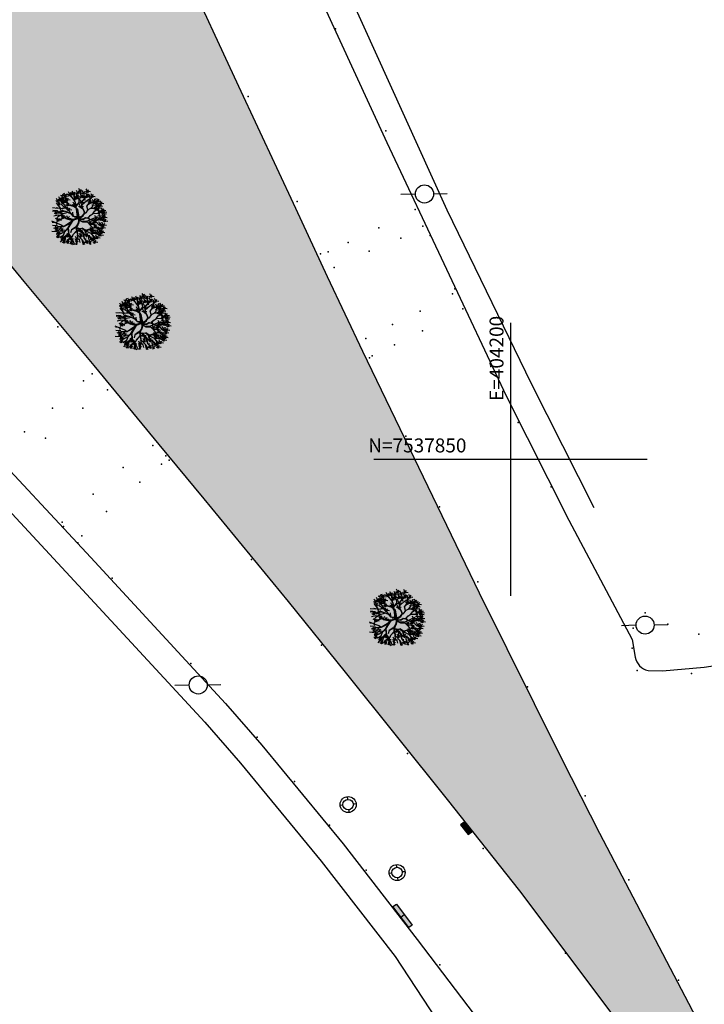
# Model space of a CAD drawing. Extents: x 403840 to 404327, y 7537513 to 7537989.
# Drawn here: x 404165 to 404214, y 7537811 to 7537882 of the extents above; entities that cross this region are included whole.
import ezdxf
from ezdxf.enums import TextEntityAlignment as Align

# ---------------------------------------------------------------- set-up
doc = ezdxf.new("R2010")
doc.units = 0
doc.header["$LTSCALE"] = 2
for name, color, linetype in [('A-MODELAGEM', 7, 'Continuous'), ('ARBOLES', 3, 'Continuous'), ('D-CADASTRO', 3, 'Continuous'), ('MALHA', 1, 'Continuous'), ('SIM-POSTE', 170, 'Continuous'), ('SIMB-PVE', 10, 'Continuous'), ('T - ALIN_PRED', 251, 'Continuous'), ('T - BOCA DE LOBO', 130, 'Continuous'), ('T - FUNDO_GUIA', 3, 'Continuous'), ('T-HM-COTAS-TXT', 2, 'Continuous'), ('TEXTO-MALHA', 2, 'Continuous')]:
    doc.layers.add(name, color=color, linetype=linetype)
doc.styles.add('romans', font='romans.shx', dxfattribs={"height": 1})
picture_1 = doc.add_image_def('image1.jpg', size_in_pixel=(24030, 23609))

# ---------------------------------------------------------------- blocks, each defined once
blk = doc.blocks.new('PV N')
at = {"flags": 128}
for points in [[(-0.12, 1.15), (-0.08, 0.75)], [(1.15, 0.12), (0.75, 0.08)], [(-0.75, -0.08), (-1.15, -0.12)], [(0.08, -0.75), (0.12, -1.15)]]:
    blk.add_lwpolyline(points, dxfattribs=at)
for radius in [1.15, 0.753]:
    blk.add_circle((0, 0), radius)
blk = doc.blocks.new('POSTE')
for p, q in [((-0.0325, 0), (-0.0845, 0)), ((0.0325, 0), (0.0814, 0))]:
    blk.add_line(p, q)
blk.add_circle((0, 0), 0.0325)
blk = doc.blocks.new('arvore')
at = {"layer": 'ARBOLES', "color": 83}
for p, q in [((506838.87, 7505706.92), (506838.53, 7505707.59)), ((506839.26, 7505707.28), (506838.92, 7505707.95)), ((506838.95, 7505707.32), (506839.35, 7505707.8)), ((506839.79, 7505706.95), (506839.45, 7505707.62)), ((506840.5, 7505707.21), (506840.16, 7505707.88)), ((506840.2, 7505707.25), (506840.59, 7505707.73)), ((506835.51, 7505705.62), (506835.17, 7505706.29)), ((506835.2, 7505705.66), (506835.6, 7505706.14)), ((506835.44, 7505706.18), (506836.29, 7505706.12)), ((506835.91, 7505705.89), (506835.57, 7505706.57)), ((506835.6, 7505705.93), (506836, 7505706.41)), ((506835.84, 7505706.85), (506836.7, 7505706.79)), ((506835.97, 7505706.3), (506836.82, 7505706.23)), ((506836.01, 7505706.6), (506836.41, 7505707.08)), ((506836.44, 7505706.01), (506836.1, 7505706.68)), ((506836.13, 7505706.05), (506836.53, 7505706.53)), ((506836.34, 7505706.76), (506837.19, 7505706.69)), ((506836.81, 7505706.47), (506836.47, 7505707.14)), ((506836.5, 7505706.51), (506836.9, 7505706.99)), ((506836.61, 7505706.11), (506837.46, 7505706.05)), ((506837.08, 7505705.82), (506836.74, 7505706.5)), ((506836.77, 7505705.86), (506837.17, 7505706.34)), ((506837.05, 7505707.02), (506837.9, 7505706.95)), ((506837.52, 7505706.73), (506837.18, 7505707.4)), ((506837.22, 7505706.77), (506837.62, 7505707.25)), ((506837.69, 7505707.1), (506838.54, 7505707.03)), ((506838.16, 7505706.81), (506837.82, 7505707.49)), ((506837.85, 7505706.85), (506838.25, 7505707.33)), ((506838.07, 7505706.33), (506838.92, 7505706.26)), ((506838.14, 7505706.69), (506838.23, 7505707.32)), ((506838.54, 7505706.04), (506838.2, 7505706.71)), ((506838.24, 7505706.08), (506838.64, 7505706.56)), ((506838.37, 7505706.61), (506839.22, 7505706.54)), ((506838.4, 7505707.21), (506839.25, 7505707.14)), ((506838.84, 7505706.32), (506838.5, 7505707)), ((506838.54, 7505706.36), (506838.93, 7505706.84)), ((506838.56, 7505706.96), (506838.96, 7505707.44)), ((506838.79, 7505707.57), (506839.64, 7505707.5)), ((506839.09, 7505706.61), (506839.94, 7505706.54)), ((506839.49, 7505705.4), (506839.15, 7505706.07)), ((506839.56, 7505706.32), (506839.22, 7505707)), ((506839.25, 7505706.36), (506839.65, 7505706.84)), ((506839.32, 7505707.24), (506840.17, 7505707.17)), ((506839.49, 7505706.99), (506839.89, 7505707.47)), ((506840, 7505705.96), (506839.66, 7505706.64)), ((506839.98, 7505706.7), (506840.83, 7505706.63)), ((506840.03, 7505707.5), (506840.88, 7505707.43)), ((506840.45, 7505706.41), (506840.11, 7505707.09)), ((506840.15, 7505706.45), (506840.54, 7505706.93)), ((506840.86, 7505705.49), (506840.52, 7505706.17)), ((506840.82, 7505706.7), (506841.67, 7505706.63)), ((506841.29, 7505706.41), (506840.95, 7505707.08)), ((506840.99, 7505706.45), (506841.38, 7505706.93)), ((506841.03, 7505706.41), (506841.15, 7505706.7)), ((506841.51, 7505705.45), (506841.17, 7505706.13)), ((506841.21, 7505705.49), (506841.61, 7505705.98)), ((506841.77, 7505705.67), (506842.02, 7505705.99)), ((506842.24, 7505705.62), (506841.9, 7505706.3)), ((506841.93, 7505705.66), (506842.33, 7505706.14)), ((506834.51, 7505704.74), (506835.36, 7505704.67)), ((506835.04, 7505705.91), (506835.89, 7505705.84)), ((506835.24, 7505705.37), (506836.09, 7505705.3)), ((506835.71, 7505705.08), (506835.37, 7505705.75)), ((506835.41, 7505705.12), (506835.81, 7505705.6)), ((506836.12, 7505703.87), (506835.78, 7505704.54)), ((506835.81, 7505703.91), (506836.21, 7505704.39)), ((506835.95, 7505705.65), (506836.8, 7505705.58)), ((506836.12, 7505705.4), (506836.52, 7505705.88)), ((506836.71, 7505705.26), (506837.56, 7505705.19)), ((506837.18, 7505704.97), (506836.84, 7505705.65)), ((506836.88, 7505705.01), (506837.27, 7505705.49)), ((506836.88, 7505704.44), (506837.73, 7505704.37)), ((506837.35, 7505704.15), (506837.01, 7505704.82)), ((506837.05, 7505704.19), (506837.44, 7505704.67)), ((506837.82, 7505705.29), (506838.67, 7505705.23)), ((506838.29, 7505705), (506837.95, 7505705.68)), ((506837.99, 7505705.04), (506838.39, 7505705.53)), ((506838.84, 7505704.99), (506839.69, 7505704.92)), ((506839.31, 7505704.7), (506838.97, 7505705.37)), ((506839.02, 7505705.69), (506839.87, 7505705.62)), ((506839.19, 7505705.44), (506839.59, 7505705.92)), ((506840.39, 7505705.78), (506841.24, 7505705.71)), ((506841.04, 7505705.74), (506841.89, 7505705.68)), ((506841.06, 7505705.23), (506841.91, 7505705.16)), ((506841.25, 7505705.49), (506842.1, 7505705.42)), ((506841.37, 7505705.45), (506841.77, 7505705.67)), ((506841.5, 7505704.75), (506842.35, 7505704.68)), ((506841.66, 7505704.5), (506842.06, 7505704.98)), ((506842.01, 7505705.14), (506841.67, 7505705.82)), ((506841.7, 7505705.18), (506842.1, 7505705.66)), ((506841.77, 7505705.91), (506842.62, 7505705.85)), ((506841.79, 7505704.72), (506842.64, 7505704.65)), ((506841.96, 7505704.47), (506842.36, 7505704.95)), ((506842.64, 7505705.15), (506842.04, 7505705.08)), ((506842.48, 7505704.76), (506842.14, 7505705.43)), ((506842.17, 7505704.8), (506842.57, 7505705.28)), ((506842.53, 7505703.83), (506842.19, 7505704.5)), ((506842.22, 7505705.48), (506843.07, 7505705.41)), ((506842.69, 7505705.19), (506842.35, 7505705.86)), ((506842.39, 7505705.23), (506842.79, 7505705.71)), ((506842.6, 7505704.32), (506843.45, 7505704.26)), ((506843.07, 7505704.03), (506842.73, 7505704.71)), ((506842.77, 7505704.08), (506843.16, 7505704.56)), ((506835.25, 7505703.6), (506834.91, 7505704.28)), ((506835.64, 7505702.43), (506835.3, 7505703.1)), ((506835.33, 7505702.47), (506835.73, 7505702.95)), ((506836.28, 7505703.71), (506835.36, 7505703.14)), ((506835.65, 7505704.16), (506836.5, 7505704.09)), ((506835.94, 7505703.25), (506836.79, 7505703.18)), ((506836.41, 7505702.96), (506836.07, 7505703.64)), ((506836.11, 7505703), (506836.51, 7505703.48)), ((506836.76, 7505703), (506837.61, 7505702.94)), ((506837.23, 7505702.71), (506836.89, 7505703.39)), ((506836.92, 7505702.75), (506837.32, 7505703.24)), ((506841.66, 7505702.05), (506841.32, 7505702.72)), ((506841.93, 7505702.74), (506841.59, 7505703.42)), ((506842.08, 7505703.43), (506842.93, 7505703.36)), ((506842.49, 7505703.57), (506842.15, 7505704.25)), ((506842.56, 7505703.14), (506842.21, 7505703.81)), ((506842.3, 7505702.83), (506843.15, 7505702.76)), ((506842.77, 7505702.54), (506842.43, 7505703.21)), ((506842.47, 7505702.58), (506842.87, 7505703.06)), ((506842.68, 7505703.78), (506843.53, 7505703.71)), ((506842.73, 7505704.04), (506843.58, 7505703.97)), ((506842.79, 7505703.14), (506843.64, 7505703.07)), ((506842.85, 7505703.53), (506843.25, 7505704.01)), ((506842.89, 7505703.79), (506843.29, 7505704.27)), ((506842.92, 7505703.09), (506843.31, 7505703.58)), ((506843.26, 7505702.85), (506842.92, 7505703.53)), ((506842.95, 7505702.89), (506843.35, 7505703.37)), ((506843.4, 7505702.28), (506843.06, 7505702.95)), ((506843.09, 7505702.32), (506843.49, 7505702.8)), ((506835.35, 7505702.06), (506834.37, 7505702.45)), ((506834.44, 7505702.33), (506835.29, 7505702.26)), ((506834.48, 7505701.82), (506835.33, 7505701.75)), ((506834.87, 7505701.23), (506835.72, 7505701.17)), ((506835.34, 7505700.94), (506835, 7505701.62)), ((506835.03, 7505700.98), (506835.43, 7505701.46)), ((506835.32, 7505702.06), (506835.12, 7505701.92)), ((506835.73, 7505701), (506836.59, 7505700.94)), ((506836.21, 7505700.71), (506835.87, 7505701.39)), ((506835.9, 7505700.76), (506836.3, 7505701.24)), ((506839.16, 7505700.68), (506838.82, 7505701.36)), ((506838.85, 7505700.72), (506839.25, 7505701.2)), ((506840.46, 7505702.23), (506841.31, 7505702.16)), ((506840.93, 7505701.94), (506840.59, 7505702.61)), ((506840.63, 7505701.98), (506841.03, 7505702.46)), ((506840.71, 7505701), (506841.56, 7505700.94)), ((506841.18, 7505700.71), (506840.84, 7505701.39)), ((506840.88, 7505700.75), (506841.27, 7505701.24)), ((506841.36, 7505700.43), (506841.02, 7505701.1)), ((506841.19, 7505702.34), (506842.04, 7505702.27)), ((506841.36, 7505702.09), (506841.76, 7505702.57)), ((506841.38, 7505701.53), (506842.23, 7505701.46)), ((506841.85, 7505701.24), (506841.51, 7505701.91)), ((506841.54, 7505701.28), (506841.94, 7505701.76)), ((506841.59, 7505701.6), (506842.3, 7505701.03)), ((506842.12, 7505702), (506842.97, 7505701.93)), ((506842.59, 7505701.71), (506842.25, 7505702.38)), ((506842.28, 7505701.75), (506842.68, 7505702.23)), ((506842.3, 7505701.03), (506842.73, 7505700.78)), ((506842.7, 7505700.58), (506842.36, 7505701.25)), ((506842.4, 7505700.62), (506842.79, 7505701.1)), ((506842.53, 7505701.42), (506843.38, 7505701.35)), ((506842.89, 7505700.35), (506842.55, 7505701.03)), ((506842.68, 7505701.85), (506843.53, 7505701.79)), ((506842.7, 7505701.17), (506843.09, 7505701.65)), ((506843.15, 7505701.56), (506842.81, 7505702.24)), ((506842.84, 7505701.6), (506843.24, 7505702.08)), ((506842.93, 7505702.57), (506843.78, 7505702.5)), ((506834.38, 7505700.8), (506835.23, 7505700.73)), ((506835.1, 7505699.91), (506835.95, 7505699.84)), ((506835.22, 7505700.53), (506836.07, 7505700.46)), ((506835.57, 7505699.62), (506835.23, 7505700.29)), ((506835.26, 7505699.66), (506835.66, 7505700.14)), ((506835.69, 7505700.24), (506835.35, 7505700.91)), ((506835.39, 7505700.28), (506835.78, 7505700.76)), ((506835.83, 7505698.98), (506836.23, 7505699.47)), ((506835.88, 7505699.52), (506836.73, 7505699.45)), ((506836.35, 7505699.23), (506836.01, 7505699.9)), ((506836.59, 7505698.75), (506836.25, 7505699.42)), ((506836.8, 7505700.04), (506837.66, 7505699.98)), ((506837.27, 7505698.67), (506836.93, 7505699.34)), ((506837.28, 7505699.75), (506836.94, 7505700.43)), ((506836.97, 7505699.79), (506837.37, 7505700.28)), ((506837.17, 7505699.4), (506837.08, 7505699.16)), ((506837.18, 7505699.59), (506838.03, 7505699.52)), ((506837.65, 7505699.3), (506837.31, 7505699.98)), ((506837.35, 7505699.34), (506837.75, 7505699.82)), ((506837.83, 7505699.35), (506838.21, 7505698.56)), ((506838.22, 7505699.54), (506839.07, 7505699.48)), ((506838.69, 7505699.25), (506838.35, 7505699.93)), ((506838.39, 7505699.29), (506838.78, 7505699.78)), ((506838.69, 7505700.97), (506839.54, 7505700.9)), ((506838.91, 7505700.02), (506839.76, 7505699.95)), ((506839.38, 7505699.73), (506839.04, 7505700.4)), ((506839.08, 7505699.77), (506839.48, 7505700.25)), ((506839.22, 7505700.9), (506839.26, 7505700.06)), ((506839.91, 7505700.17), (506840.76, 7505700.1)), ((506840.38, 7505699.88), (506840.04, 7505700.55)), ((506840.08, 7505699.92), (506840.48, 7505700.4)), ((506840.79, 7505699.46), (506841.64, 7505699.39)), ((506840.89, 7505700.72), (506841.74, 7505700.65)), ((506841.26, 7505699.17), (506840.92, 7505699.84)), ((506840.95, 7505699.21), (506841.35, 7505699.69)), ((506841.05, 7505700.47), (506841.45, 7505700.95)), ((506841.13, 7505699.64), (506841.98, 7505699.58)), ((506841.3, 7505699.4), (506841.7, 7505699.88)), ((506841.7, 7505698.72), (506841.36, 7505699.4)), ((506841.46, 7505700.52), (506842.31, 7505700.45)), ((506841.93, 7505700.23), (506841.59, 7505700.9)), ((506841.63, 7505700.27), (506842.03, 7505700.75)), ((506841.63, 7505699.74), (506842.48, 7505699.68)), ((506842.1, 7505699.45), (506841.76, 7505700.13)), ((506841.8, 7505699.49), (506842.2, 7505699.97)), ((506842.17, 7505700.21), (506843.02, 7505700.14)), ((506842.23, 7505700.87), (506843.08, 7505700.8)), ((506842.64, 7505699.92), (506842.3, 7505700.59)), ((506842.33, 7505699.96), (506842.73, 7505700.44)), ((506842.42, 7505700.64), (506843.27, 7505700.58)), ((506842.59, 7505700.4), (506842.99, 7505700.88)), ((506836.11, 7505699.04), (506836.97, 7505698.97)), ((506836.28, 7505698.79), (506836.68, 7505699.27)), ((506836.96, 7505698.71), (506837.36, 7505699.19)), ((506838.02, 7505698.44), (506837.68, 7505699.11)), ((506838.68, 7505698.58), (506838.34, 7505699.25)), ((506838.37, 7505698.62), (506838.77, 7505699.1)), ((506839.52, 7505699.31), (506839.8, 7505698.55)), ((506839.6, 7505698.6), (506840, 7505699.08)), ((506839.9, 7505699.03), (506840.75, 7505698.96)), ((506840.07, 7505698.78), (506840.46, 7505699.26)), ((506840.16, 7505699.18), (506840.34, 7505698.71)), ((506840.95, 7505698.59), (506840.61, 7505699.26)), ((506840.65, 7505698.63), (506841.05, 7505699.11)), ((506841.23, 7505699.01), (506842.08, 7505698.95)), ((506841.4, 7505698.76), (506841.79, 7505699.24))]:
    blk.add_line(p, q, dxfattribs=at)
at = {"layer": 'ARBOLES', "color": 27}
for p, q in [((506836.49, 7505705.22), (506835.81, 7505706.22)), ((506835.97, 7505706.4), (506836.19, 7505706.11)), ((506836.01, 7505706.43), (506836.14, 7505706.24)), ((506836.21, 7505706.2), (506836.08, 7505706.48)), ((506836.42, 7505705.36), (506836.08, 7505706.03)), ((506836.19, 7505706.11), (506836.87, 7505705.63)), ((506836.96, 7505705.56), (506836.21, 7505706.2)), ((506836.65, 7505706.44), (506836.41, 7505706.71)), ((506836.49, 7505706.74), (506836.69, 7505706.42)), ((506836.56, 7505706.75), (506836.73, 7505706.44)), ((506836.96, 7505705.64), (506836.65, 7505706.44)), ((506836.73, 7505706.44), (506836.98, 7505705.68)), ((506837.51, 7505706.68), (506836.91, 7505707.01)), ((506838.21, 7505705.98), (506837.51, 7505706.68)), ((506837.61, 7505706.69), (506837.74, 7505707.25)), ((506838.18, 7505705.93), (506837.61, 7505706.69)), ((506838.26, 7505705.96), (506838.14, 7505706.69)), ((506838.53, 7505705.09), (506838.21, 7505705.98)), ((506838.52, 7505706.82), (506838.63, 7505707.3)), ((506838.87, 7505706.1), (506838.52, 7505706.82)), ((506838.94, 7505706.11), (506838.56, 7505706.81)), ((506838.94, 7505706.03), (506839.28, 7505706.65)), ((506838.99, 7505705.56), (506838.94, 7505706.03)), ((506839.28, 7505706.65), (506839.21, 7505707.25)), ((506839.57, 7505705.9), (506839.94, 7505706.35)), ((506839.65, 7505705.93), (506840.05, 7505706.37)), ((506839.94, 7505706.35), (506839.73, 7505707.24)), ((506839.96, 7505706.33), (506840.5, 7505707.07)), ((506840.05, 7505706.37), (506840.54, 7505707.03)), ((506840.61, 7505706.99), (506840.09, 7505706.38)), ((506840.18, 7505705.88), (506841.03, 7505706.41)), ((506840.55, 7505705.53), (506840.95, 7505706.01)), ((506840.83, 7505705.92), (506840.77, 7505706.88)), ((506841.18, 7505705.67), (506841.78, 7505706.22)), ((506841.35, 7505705.46), (506841.67, 7505706.3)), ((506835.94, 7505704.56), (506835.13, 7505704.71)), ((506835.92, 7505704.59), (506835.19, 7505705.54)), ((506836.56, 7505704.72), (506835.89, 7505704.56)), ((506836.1, 7505705.14), (506835.93, 7505705.35)), ((506836.71, 7505704.65), (506835.94, 7505704.56)), ((506836.65, 7505704.68), (506836.1, 7505705.14)), ((506836.86, 7505704.77), (506836.49, 7505705.22)), ((506837.42, 7505704.03), (506836.71, 7505704.65)), ((506836.95, 7505704.46), (506836.86, 7505704.77)), ((506837.19, 7505704.26), (506836.92, 7505704.57)), ((506837.25, 7505705.2), (506836.96, 7505705.64)), ((506837.2, 7505705.17), (506836.96, 7505705.56)), ((506838.01, 7505704.94), (506837.2, 7505705.17)), ((506837.96, 7505705.02), (506837.25, 7505705.2)), ((506838.36, 7505704.88), (506837.96, 7505705.02)), ((506838.36, 7505704.72), (506838.01, 7505704.94)), ((506838.48, 7505705.15), (506838.18, 7505705.93)), ((506838.49, 7505704.58), (506838.36, 7505704.72)), ((506838.38, 7505704.86), (506838.48, 7505705.15)), ((506838.48, 7505704.7), (506838.53, 7505705.09)), ((506838.72, 7505704.42), (506838.48, 7505704.7)), ((506838.93, 7505705.62), (506838.53, 7505705.15)), ((506838.68, 7505703.13), (506838.53, 7505704.54)), ((506838.53, 7505704.54), (506838.69, 7505704.31)), ((506838.56, 7505705.09), (506838.99, 7505705.56)), ((506838.69, 7505704.31), (506838.88, 7505703.35)), ((506838.97, 7505703.22), (506838.72, 7505704.42)), ((506839.43, 7505704.71), (506839, 7505704.96)), ((506839, 7505704.96), (506839.57, 7505704.52)), ((506839.4, 7505705.24), (506839.57, 7505705.9)), ((506839.45, 7505704.7), (506839.4, 7505705.21)), ((506839.46, 7505705.24), (506840.18, 7505705.88)), ((506839.5, 7505704.75), (506839.46, 7505705.24)), ((506839.86, 7505704.07), (506839.5, 7505704.75)), ((506839.78, 7505704.1), (506839.51, 7505704.63)), ((506840.17, 7505703.97), (506840.42, 7505704.4)), ((506840.2, 7505703.97), (506840.52, 7505704.42)), ((506840.23, 7505704.99), (506840.63, 7505705.49)), ((506840.42, 7505704.4), (506840.23, 7505704.99)), ((506840.46, 7505704.42), (506840.93, 7505704.63)), ((506840.55, 7505705.35), (506840.69, 7505705.46)), ((506840.63, 7505705.49), (506840.83, 7505705.92)), ((506840.63, 7505705.49), (506841.18, 7505705.67)), ((506840.69, 7505705.46), (506841.17, 7505705.63)), ((506840.93, 7505704.63), (506841.25, 7505704.99)), ((506840.94, 7505704.67), (506841.41, 7505704.68)), ((506841.25, 7505704.99), (506841.37, 7505705.45)), ((506842.63, 7505703.99), (506841.26, 7505704.67)), ((506841.41, 7505704.68), (506841.86, 7505705.04)), ((506841.42, 7505704.67), (506842.73, 7505703.95)), ((506841.6, 7505704.18), (506842.18, 7505704.6)), ((506841.86, 7505705.04), (506842.75, 7505705.07)), ((506841.88, 7505705.06), (506842.62, 7505705.23)), ((506842.01, 7505705.05), (506842.86, 7505704.98)), ((506842.1, 7505703.8), (506842.75, 7505704.35)), ((506842.75, 7505704.35), (506842.98, 7505704.38)), ((506835.28, 7505704.19), (506834.52, 7505704.09)), ((506835.28, 7505704.19), (506834.53, 7505704.25)), ((506835.43, 7505703.48), (506834.72, 7505703.3)), ((506834.78, 7505703.89), (506835.63, 7505703.83)), ((506834.95, 7505703.64), (506835.35, 7505704.12)), ((506835.64, 7505703.9), (506835, 7505703.73)), ((506835.69, 7505702.66), (506835.02, 7505702.91)), ((506835.58, 7505702.6), (506835.04, 7505702.91)), ((506835.17, 7505702.72), (506836.02, 7505702.65)), ((506835.66, 7505703.88), (506835.28, 7505704.19)), ((506836.1, 7505703.37), (506835.43, 7505703.48)), ((506836.17, 7505703.65), (506835.63, 7505703.88)), ((506836.28, 7505703.73), (506835.66, 7505703.88)), ((506836.23, 7505702.99), (506835.69, 7505702.66)), ((506836.54, 7505703.02), (506836.01, 7505702.83)), ((506836.38, 7505703.24), (506836.1, 7505703.37)), ((506836.46, 7505703.1), (506836.23, 7505702.99)), ((506837.09, 7505703.92), (506836.28, 7505703.73)), ((506837.05, 7505703.96), (506836.29, 7505704.22)), ((506836.76, 7505702.91), (506836.38, 7505703.24)), ((506836.76, 7505702.85), (506836.46, 7505703.1)), ((506837.83, 7505702.76), (506836.76, 7505702.91)), ((506837.72, 7505702.58), (506836.76, 7505702.85)), ((506837.77, 7505702.68), (506836.96, 7505702.86)), ((506837.52, 7505703.81), (506837.08, 7505703.94)), ((506837.67, 7505703.65), (506837.09, 7505703.92)), ((506837.63, 7505703.7), (506837.42, 7505704.03)), ((506837.87, 7505702.72), (506837.52, 7505702.31)), ((506837.93, 7505703.53), (506837.59, 7505703.76)), ((506837.9, 7505702.69), (506837.59, 7505702.27)), ((506838.04, 7505703.27), (506837.63, 7505703.7)), ((506837.96, 7505703.4), (506837.88, 7505703.99)), ((506838.82, 7505702.91), (506837.9, 7505702.69)), ((506838.82, 7505702.91), (506837.91, 7505702.6)), ((506838.5, 7505702.9), (506837.91, 7505702.76)), ((506838.1, 7505703.26), (506837.96, 7505703.4)), ((506838.3, 7505703.14), (506838.04, 7505703.27)), ((506838.67, 7505703.2), (506838.1, 7505703.26)), ((506838.62, 7505703.02), (506838.18, 7505703.13)), ((506838.67, 7505703.09), (506838.3, 7505703.14)), ((506838.67, 7505703.06), (506838.5, 7505702.9)), ((506838.75, 7505703.2), (506838.62, 7505704.27)), ((506838.62, 7505704.27), (506838.8, 7505703.4)), ((506838.64, 7505702.93), (506838.75, 7505702.98)), ((506838.92, 7505703.25), (506838.67, 7505703.06)), ((506838.88, 7505703.35), (506838.75, 7505703.2)), ((506838.75, 7505702.98), (506838.92, 7505703.25)), ((506838.8, 7505702.92), (506838.85, 7505702.54)), ((506838.8, 7505702.92), (506838.92, 7505702.58)), ((506838.82, 7505702.91), (506839.65, 7505703.4)), ((506838.82, 7505702.91), (506838.97, 7505703.22)), ((506838.82, 7505702.91), (506839.63, 7505702.84)), ((506838.99, 7505702.7), (506838.86, 7505702.05)), ((506838.88, 7505702.81), (506839.56, 7505702.8)), ((506839.56, 7505702.8), (506838.92, 7505702.72)), ((506838.99, 7505702.92), (506839.64, 7505703.36)), ((506839.01, 7505702.7), (506839.58, 7505702.36)), ((506839.03, 7505703.15), (506839.59, 7505703.44)), ((506839.57, 7505702.76), (506840, 7505703.04)), ((506839.59, 7505703.44), (506839.86, 7505703.82)), ((506839.63, 7505702.84), (506840, 7505703.09)), ((506839.65, 7505703.4), (506839.92, 7505703.81)), ((506839.86, 7505703.82), (506839.78, 7505704.1)), ((506839.92, 7505703.81), (506839.86, 7505704.07)), ((506839.96, 7505703.88), (506840.17, 7505703.97)), ((506839.96, 7505703.8), (506840.2, 7505703.97)), ((506840, 7505703.09), (506840.15, 7505703.05)), ((506840, 7505703.04), (506840.41, 7505703)), ((506840.15, 7505703.05), (506840.42, 7505703.02)), ((506840.25, 7505702.45), (506841.55, 7505703.06)), ((506840.88, 7505703.48), (506840.41, 7505703.06)), ((506840.42, 7505703.02), (506840.66, 7505702.82)), ((506840.45, 7505702.99), (506840.82, 7505703.43)), ((506840.53, 7505703.07), (506840.66, 7505702.87)), ((506840.66, 7505702.87), (506841.19, 7505702.63)), ((506840.66, 7505702.82), (506841.23, 7505702.56)), ((506840.82, 7505703.43), (506841.29, 7505703.75)), ((506841.19, 7505702.63), (506841.66, 7505702.79)), ((506841.25, 7505703.73), (506841.6, 7505704.18)), ((506841.28, 7505702.62), (506841.7, 7505702.75)), ((506841.29, 7505703.75), (506842.1, 7505703.8)), ((506841.46, 7505703.03), (506842.31, 7505702.97)), ((506841.55, 7505703.06), (506842.34, 7505703.1)), ((506841.62, 7505702.78), (506842.02, 7505703.27)), ((506841.66, 7505702.79), (506841.95, 7505702.62)), ((506841.94, 7505702.66), (506843.26, 7505703.42)), ((506841.95, 7505702.62), (506842.49, 7505702.76)), ((506842.25, 7505702.72), (506843.23, 7505703.34)), ((506842.49, 7505702.76), (506843.24, 7505702.47)), ((506842.73, 7505703.95), (506843.19, 7505703.83)), ((506835.37, 7505701.52), (506834.67, 7505701.27)), ((506835.68, 7505702.62), (506835.15, 7505702.38)), ((506836, 7505701.81), (506835.35, 7505702.06)), ((506835.95, 7505701.41), (506835.35, 7505701.5)), ((506836.02, 7505701.5), (506835.37, 7505701.52)), ((506836.03, 7505701.49), (506835.51, 7505700.93)), ((506836.27, 7505701.55), (506835.97, 7505701.81)), ((506836.39, 7505701.59), (506836, 7505701.81)), ((506836.36, 7505701.54), (506836.03, 7505701.49)), ((506837.5, 7505702.28), (506836.36, 7505701.54)), ((506837.45, 7505702.08), (506836.45, 7505701.57)), ((506837.07, 7505701.34), (506836.5, 7505700.68)), ((506837.09, 7505701.2), (506836.5, 7505700.71)), ((506837.49, 7505702.2), (506837.08, 7505701.96)), ((506837.53, 7505702.18), (506837.08, 7505701.38)), ((506837.08, 7505701.38), (506837.16, 7505700.54)), ((506837.91, 7505702.6), (506837.14, 7505701.35)), ((506837.14, 7505701.35), (506837.24, 7505700.27)), ((506837.52, 7505702.31), (506837.53, 7505702.18)), ((506837.69, 7505701.02), (506837.53, 7505700.5)), ((506838.34, 7505701.49), (506837.69, 7505701.02)), ((506838.38, 7505701.42), (506837.72, 7505701.02)), ((506838.76, 7505702.02), (506838.39, 7505701.51)), ((506838.39, 7505701.51), (506838.48, 7505701.06)), ((506838.82, 7505702.04), (506838.45, 7505701.49)), ((506838.48, 7505701.06), (506838.68, 7505700.19)), ((506838.58, 7505701.59), (506838.5, 7505701.38)), ((506838.5, 7505701.38), (506838.68, 7505700.3)), ((506838.54, 7505701.33), (506838.84, 7505701.25)), ((506838.58, 7505701.4), (506838.81, 7505701.94)), ((506838.58, 7505701.4), (506838.81, 7505701.27)), ((506838.85, 7505702.54), (506838.76, 7505702.02)), ((506838.81, 7505701.27), (506839.43, 7505701.32)), ((506838.92, 7505702.58), (506838.82, 7505702.04)), ((506838.84, 7505701.25), (506839.28, 7505700.9)), ((506838.9, 7505701.21), (506839.43, 7505701.32)), ((506839, 7505702.61), (506839.58, 7505702.34)), ((506839, 7505701.19), (506839.3, 7505700.87)), ((506839.43, 7505701.32), (506840.04, 7505700.88)), ((506840.07, 7505700.94), (506839.49, 7505701.32)), ((506840.21, 7505702.46), (506839.5, 7505702.42)), ((506839.58, 7505702.36), (506840.26, 7505702.4)), ((506839.58, 7505702.34), (506840.33, 7505702.34)), ((506840.09, 7505700.94), (506840.92, 7505701.22)), ((506840.15, 7505700.85), (506840.96, 7505701.21)), ((506840.26, 7505702.4), (506840.81, 7505701.95)), ((506840.55, 7505702.15), (506841.24, 7505701.24)), ((506840.81, 7505701.95), (506841.35, 7505701.96)), ((506840.92, 7505701.22), (506841.35, 7505701.05)), ((506840.93, 7505701.26), (506842, 7505701.46)), ((506841.23, 7505702.56), (506841.69, 7505702.5)), ((506841.68, 7505702.54), (506841.28, 7505702.62)), ((506841.35, 7505701.99), (506841.87, 7505701.87)), ((506841.35, 7505701.96), (506841.59, 7505701.6)), ((506841.35, 7505701.05), (506841.91, 7505700.94)), ((506841.69, 7505702.5), (506842.18, 7505701.91)), ((506842, 7505701.46), (506842.93, 7505701.21)), ((506842.01, 7505701.28), (506842.49, 7505700.81)), ((506842.18, 7505701.91), (506842.98, 7505701.47)), ((506843.05, 7505701.67), (506842.25, 7505701.89)), ((506843, 7505701.13), (506842.66, 7505701.8)), ((506843.02, 7505701.59), (506842.68, 7505701.72)), ((506842.68, 7505701.72), (506843.01, 7505701.49)), ((506835.48, 7505700.93), (506834.9, 7505700.78)), ((506835.51, 7505700.93), (506835.18, 7505700.27)), ((506836.48, 7505700.69), (506835.33, 7505700.09)), ((506836.27, 7505700.09), (506835.73, 7505699.67)), ((506836.29, 7505700.08), (506835.98, 7505699.49)), ((506836.85, 7505700.14), (506836.02, 7505699.42)), ((506836.05, 7505699.27), (506836.45, 7505699.75)), ((506836.09, 7505699.38), (506836.33, 7505699.66)), ((506836.37, 7505699.65), (506836.13, 7505699.34)), ((506836.5, 7505700.68), (506836.27, 7505700.09)), ((506836.74, 7505700.04), (506836.37, 7505699.65)), ((506836.8, 7505700.06), (506836.45, 7505699.14)), ((506837.14, 7505700.31), (506836.74, 7505700.04)), ((506837.16, 7505700.54), (506836.85, 7505700.14)), ((506837.77, 7505699.85), (506837, 7505699.29)), ((506837.06, 7505700.32), (506837.14, 7505700.42)), ((506837.14, 7505700.31), (506837.4, 7505700.02)), ((506837.24, 7505700.27), (506837.65, 7505699.79)), ((506837.4, 7505700.02), (506837.62, 7505699.76)), ((506837.7, 7505699.38), (506837.46, 7505698.64)), ((506837.62, 7505699.76), (506837.7, 7505699.38)), ((506837.65, 7505699.79), (506837.79, 7505699.33)), ((506837.77, 7505699.85), (506838.03, 7505700.31)), ((506837.92, 7505700.2), (506837.77, 7505699.85)), ((506838.49, 7505700.83), (506837.92, 7505700.2)), ((506838.03, 7505700.31), (506838.51, 7505700.75)), ((506838.71, 7505699.6), (506838.49, 7505699.13)), ((506838.64, 7505700.2), (506838.71, 7505699.6)), ((506838.68, 7505700.19), (506839.52, 7505699.31)), ((506838.75, 7505699.59), (506838.99, 7505699.34)), ((506838.99, 7505699.34), (506839.1, 7505698.91)), ((506839.28, 7505700.9), (506839.58, 7505700.39)), ((506839.34, 7505700.77), (506839.7, 7505700.29)), ((506839.36, 7505700.84), (506839.8, 7505700.28)), ((506839.41, 7505699.4), (506839.64, 7505698.58)), ((506839.58, 7505700.39), (506839.78, 7505699.57)), ((506839.7, 7505700.29), (506839.8, 7505699.58)), ((506839.78, 7505699.57), (506840.16, 7505699.18)), ((506839.8, 7505700.28), (506840.46, 7505700.09)), ((506839.81, 7505699.57), (506840.16, 7505699.51)), ((506840.07, 7505700.46), (506839.93, 7505700.94)), ((506840.01, 7505700.91), (506840.22, 7505699.8)), ((506840.37, 7505698.74), (506840.03, 7505699.42)), ((506840.04, 7505700.88), (506840.92, 7505700.44)), ((506840.45, 7505700.1), (506840.5, 7505699.65)), ((506840.46, 7505700.09), (506840.71, 7505699.9)), ((506840.5, 7505699.65), (506840.76, 7505698.91)), ((506840.71, 7505699.9), (506841.22, 7505699.16)), ((506840.87, 7505699.68), (506841.4, 7505699.25)), ((506840.92, 7505700.44), (506841.61, 7505700.44)), ((506840.96, 7505700.4), (506841.69, 7505699.5)), ((506841.74, 7505699.53), (506841, 7505700.36)), ((506841.31, 7505699.23), (506841.03, 7505699.49)), ((506841.6, 7505699.35), (506841.26, 7505700.03)), ((506841.61, 7505700.44), (506842.36, 7505700.17)), ((506841.91, 7505700.94), (506842.34, 7505700.32)), ((506842.44, 7505700.89), (506842.72, 7505700.71)), ((506837, 7505699.29), (506836.73, 7505698.96)), ((506837.73, 7505699.25), (506837.53, 7505698.63)), ((506837.64, 7505698.63), (506837.73, 7505699.25)), ((506837.79, 7505699.33), (506837.69, 7505698.57)), ((506838.49, 7505699.13), (506838.46, 7505698.53)), ((506839.51, 7505699.3), (506839.74, 7505698.59)), ((506839.91, 7505698.56), (506839.57, 7505699.23))]:
    blk.add_line(p, q, dxfattribs=at)

msp = doc.modelspace()

# ---------------------------------------------------------------- hatches: boundary and pattern name
at = {"layer": 'T - ALIN_PRED', "true_color": 0x136734}
h = msp.add_hatch(dxfattribs=at)
h.set_pattern_fill('GRASS', color=116, scale=0.094, style=0)
edge = h.paths.add_edge_path()
edge.add_line((404148.165, 7537884.535), (404149.978, 7537885.479))
edge.add_line((404149.978, 7537885.479), (404153.603, 7537887.046))
edge.add_arc((404142.454, 7537915.475), 30.538, 291.4137, 316.84134)
edge.add_line((404164.73, 7537894.587), (404167.987, 7537899.064))
edge.add_arc((404168.892, 7537897.847), 1.517, 47.32737, 126.63218, ccw=False)
edge.add_line((404169.92, 7537898.962), (404170.264, 7537898.619))
edge.add_line((404170.264, 7537898.619), (404171.331, 7537896.442))
edge.add_line((404171.331, 7537896.442), (404173.856, 7537891.186))
edge.add_line((404173.856, 7537891.186), (404176.501, 7537885.413))
edge.add_line((404176.501, 7537885.413), (404180.483, 7537876.791))
edge.add_line((404180.483, 7537876.791), (404184.569, 7537868.025))
edge.add_line((404184.569, 7537868.025), (404186.857, 7537863.115))
edge.add_line((404186.857, 7537863.115), (404189.382, 7537857.76))
edge.add_line((404189.382, 7537857.76), (404197.765, 7537840.416))
edge.add_line((404197.765, 7537840.416), (404203.685, 7537828.495))
edge.add_line((404203.685, 7537828.495), (404206.38, 7537823.184))
edge.add_line((404206.38, 7537823.184), (404217.586, 7537801.792))
edge.add_line((404217.586, 7537801.792), (404232.128, 7537775.054))
edge.add_line((404232.128, 7537775.054), (404240.279, 7537759.938))
edge.add_line((404240.279, 7537759.938), (404247.695, 7537746.314))
edge.add_line((404247.695, 7537746.314), (404252.085, 7537738.23))
edge.add_line((404252.085, 7537738.23), (404255.701, 7537731.54))
edge.add_line((404255.701, 7537731.54), (404254.04, 7537730.598))
edge.add_line((404254.04, 7537730.598), (404245.001, 7537746.943))
edge.add_line((404245.001, 7537746.943), (404235.167, 7537764.829))
edge.add_line((404235.167, 7537764.829), (404228.571, 7537776.782))
edge.add_line((404228.571, 7537776.782), (404222.567, 7537787.443))
edge.add_line((404222.567, 7537787.443), (404218.915, 7537793.19))
edge.add_line((404218.915, 7537793.19), (404214.923, 7537799.398))
edge.add_line((404214.923, 7537799.398), (404209.582, 7537807.147))
edge.add_line((404209.582, 7537807.147), (404200.667, 7537819.031))
edge.add_line((404200.667, 7537819.031), (404195.495, 7537825.594))
edge.add_line((404195.495, 7537825.594), (404188.168, 7537834.736))
edge.add_line((404188.168, 7537834.736), (404184.074, 7537839.794))
edge.add_line((404184.074, 7537839.794), (404178.04, 7537847.18))
edge.add_line((404178.04, 7537847.18), (404174.806, 7537851.068))
edge.add_line((404174.806, 7537851.068), (404170.138, 7537856.727))
edge.add_line((404170.138, 7537856.727), (404165.126, 7537862.769))
edge.add_line((404165.126, 7537862.769), (404152.277, 7537878.377))
edge.add_line((404152.277, 7537878.377), (404148.052, 7537883.514))
edge.add_arc((404148.699, 7537883.96), 0.785, 132.84806, 214.53616, ccw=False)
edge = h.paths.add_edge_path()
edge.add_arc((403959.727, 7537773.001), 17.822, 149.47235, 183.27163, ccw=False)
edge.add_arc((403960.34, 7537772.588), 18.56, 120.70796, 149.33636, ccw=False)
edge.add_arc((403959.608, 7537773.863), 17.09, 95.98973, 120.78016, ccw=False)
edge.add_arc((403959.801, 7537772.472), 18.494, 71.48882, 96.13623, ccw=False)
edge.add_arc((403958.18, 7537769.829), 21.526, 49.69626, 69.62913, ccw=False)
edge.add_arc((403959.425, 7537772.903), 18.405, 24.79979, 46.4618, ccw=False)
edge.add_arc((403960.745, 7537773.08), 17.138, 5.83374, 26.11046, ccw=False)
edge.add_arc((403961.013, 7537773.083), 16.871, -15.87063, 5.91781, ccw=False)
edge.add_arc((403961.614, 7537771.917), 16.003, 316.04783, 347.55699, ccw=False)
edge.add_arc((403960.269, 7537772.425), 17.332, 284.30793, 317.9251, ccw=False)
edge.add_arc((403959.756, 7537773.265), 18.276, 254.16858, 285.21731, ccw=False)
edge.add_arc((403959.315, 7537772.048), 16.984, 222.16468, 254.47948, ccw=False)
edge.add_arc((403961.622, 7537773.947), 19.97, 203.02948, 221.75975, ccw=False)
edge.add_arc((403964.849, 7537774.045), 23.008, 185.13976, 200.109, ccw=False)
edge = h.paths.add_edge_path()
edge.add_arc((404181.964, 7537634.815), 243.767, 140.295, 143.68835, ccw=False)
edge.add_arc((404164.087, 7537647.482), 221.927, 135.49957, 139.86249, ccw=False)
edge.add_arc((404176.214, 7537633.029), 240.714, 126.04137, 135.06892, ccw=False)
edge.add_line((404034.585, 7537827.668), (404035.323, 7537828.266))
edge.add_arc((404033.416, 7537830.547), 2.974, 309.89698, 486.58934)
edge.add_line((404031.643, 7537832.935), (404029.313, 7537831.153))
edge.add_arc((403775.74, 7538149.267), 406.812, 305.48586, 308.5588, ccw=False)
edge.add_arc((403870.773, 7538024.979), 250.497, 300.35647, 304.28909, ccw=False)
edge.add_arc((403895.66, 7537984.795), 203.249, 293.5733, 300.02743, ccw=False)
edge.add_line((403976.944, 7537798.508), (403974.046, 7537797.267))
edge.add_arc((403974.83, 7537795.442), 1.986, 113.25345, 229.57448)
edge.add_line((403973.542, 7537793.93), (403974.287, 7537793.355))
edge.add_arc((403960.138, 7537772.956), 24.826, 38.58424, 55.25453, ccw=False)
edge.add_arc((403958.752, 7537772.474), 26.214, 19.98849, 37.51897, ccw=False)
edge.add_line((403983.387, 7537781.434), (403984.158, 7537779.433))
edge.add_arc((403984.922, 7537779.694), 0.808, 198.87057, 319.35529)
edge = h.paths.add_edge_path()
edge.add_line((404049.109, 7537838.948), (404086.165, 7537867.669))
edge.add_arc((404084.126, 7537869.851), 2.986, 313.06031, 483.85093)
edge.add_line((404082.463, 7537872.331), (404045.698, 7537843.847))
edge.add_arc((404047.631, 7537841.556), 2.997, 130.1495, 299.5626)
edge = h.paths.add_edge_path()
edge.add_line((404103.596, 7537885.973), (404108.393, 7537891.439))
edge.add_line((404108.393, 7537891.439), (404113.964, 7537898.512))
edge.add_line((404113.964, 7537898.512), (404116.492, 7537902.015))
edge.add_line((404116.492, 7537902.015), (404118.2, 7537903.817))
edge.add_line((404118.2, 7537903.817), (404119.985, 7537900.634))
edge.add_line((404119.985, 7537900.634), (404121.849, 7537897.368))
edge.add_line((404121.849, 7537897.368), (404125.019, 7537892.028))
edge.add_arc((404124.586, 7537891.93), 0.444, -75.99735, 12.73905, ccw=False)
edge.add_line((404124.693, 7537891.498), (404122.346, 7537890.998))
edge.add_line((404122.346, 7537890.998), (404118.487, 7537890.073))
edge.add_arc((404137.614, 7537821.904), 70.801, 105.67388, 117.73535)
edge.add_arc((404104.277, 7537885.384), 0.901, 139.14673, 295.4531, ccw=False)
edge = h.paths.add_edge_path()
edge.add_arc((404139.992, 7537924.645), 13.426, 84.17445, 117.56835, ccw=False)
edge.add_line((404141.355, 7537938.002), (404144.294, 7537937.408))
edge.add_arc((404137.851, 7537917.12), 21.286, 52.65793, 72.38125, ccw=False)
edge.add_arc((404135.582, 7537912.293), 26.524, 41.3977, 55.08645, ccw=False)
edge.add_arc((404138.519, 7537914.934), 22.575, 28.97762, 41.29833, ccw=False)
edge.add_arc((404127.532, 7537910.466), 34.38, 7.93285, 26.62118, ccw=False)
edge.add_arc((404134.818, 7537911.11), 27.077, -15.20088, 8.71135, ccw=False)
edge.add_arc((404146.407, 7537908.577), 15.242, 309.59735, 342.56415, ccw=False)
edge.add_arc((404148.84, 7537904.282), 10.418, 279.66924, 314.34581, ccw=False)
edge.add_arc((404147.439, 7537908.654), 14.977, 255.62313, 282.14373, ccw=False)
edge.add_arc((404148.815, 7537912.893), 19.426, 234.05924, 254.79642, ccw=False)
edge.add_arc((404166.246, 7537932.975), 45.975, 220.09067, 231.16011, ccw=False)
edge.add_arc((404154.703, 7537920.292), 29.066, 196.82561, 215.61324, ccw=False)
edge.add_arc((404156.046, 7537920.95), 30.542, 180.78758, 197.2782, ccw=False)
edge.add_arc((404146.796, 7537921.647), 21.32, 162.07426, 183.00108, ccw=False)
edge.add_arc((404139.386, 7537924.325), 13.447, 114.64442, 163.21135, ccw=False)
edge = h.paths.add_edge_path()
edge.add_line((403880.372, 7537767.229), (403912.623, 7537774.132))
edge.add_arc((403918.66, 7537739.175), 35.474, 68.16044, 99.79754, ccw=False)
edge.add_arc((403932.554, 7537773.213), 1.31, 237.83493, 270.41068)
edge.add_arc((403932.935, 7537773.771), 1.905, 258.7773, 353.02355)
edge.add_arc((403959.035, 7537773.097), 24.214, 157.95777, 178.95192, ccw=False)
edge.add_arc((403933.87, 7537782.924), 2.82, 344.79894, 361.86712)
edge.add_arc((403935.009, 7537783.212), 1.692, 353.31062, 436.41373)
edge.add_arc((403934.584, 7537782.574), 2.426, 70.20211, 100.53742)
edge.add_line((403934.141, 7537784.959), (403879.342, 7537773.144))
at = {"layer": 'T - BOCA DE LOBO'}
h = msp.add_hatch(color=256, dxfattribs=at)
h.dxf.hatch_style = 1
h.paths.add_polyline_path([(404196.418, 7537823.764), (404196.967, 7537823.083), (404197.223, 7537823.273), (404196.669, 7537823.958)])
h = msp.add_hatch(color=256, dxfattribs=at)
h.dxf.hatch_style = 1
h.paths.add_polyline_path([(404191.57, 7537817.908), (404191.821, 7537818.082), (404192.949, 7537816.581), (404192.714, 7537816.407)])

# ---------------------------------------------------------------- linework, layer by layer
at = {"layer": 'A-MODELAGEM', "color": 2}
for p in [(404187.452, 7537880.907, 823.47), (404187.452, 7537880.907, 823.47), (404181.185, 7537876.044, 823.456), (404181.185, 7537876.044, 823.456), (404191.05, 7537873.58, 823.484), (404191.05, 7537873.58, 823.484), (404184.709, 7537868.511, 823.49), (404184.709, 7537868.511, 823.49), (404193.166, 7537867.93, 823.366), (404193.166, 7537867.93, 823.366), (404190.559, 7537866.627, 823.465), (404190.559, 7537866.627, 823.465), (404193.718, 7537866.727, 823.477), (404193.718, 7537866.727, 823.477), (404192.138, 7537865.875, 823.568), (404192.138, 7537865.875, 823.568), (404194.231, 7537866.057, 823.473), (404194.231, 7537866.057, 823.473), (404186.923, 7537864.897, 823.52), (404186.923, 7537864.897, 823.52), (404188.353, 7537865.574, 823.521), (404188.353, 7537865.574, 823.521), (404189.857, 7537864.947, 823.624), (404189.857, 7537864.947, 823.624), (404186.369, 7537864.745, 823.491), (404186.369, 7537864.745, 823.491), (404187.35, 7537863.768, 823.626), (404187.35, 7537863.768, 823.626), (404196.016, 7537862.233, 823.497), (404196.016, 7537862.233, 823.497), (404195.849, 7537861.888, 823.51), (404195.849, 7537861.888, 823.51), (404196.583, 7537860.811, 823.361), (404196.583, 7537860.811, 823.361), (404193.517, 7537860.634, 823.622), (404193.517, 7537860.634, 823.622), (404167.532, 7537859.518, 823.539), (404167.532, 7537859.518, 823.539), (404191.537, 7537859.682, 823.657), (404191.537, 7537859.682, 823.657), (404189.631, 7537858.679, 823.666), (404189.631, 7537858.679, 823.666), (404193.684, 7537859.218, 823.515), (404193.684, 7537859.218, 823.515), (404191.676, 7537858.23, 823.546), (404191.676, 7537858.23, 823.546), (404189.892, 7537857.293, 823.557), (404189.892, 7537857.293, 823.557), (404190.083, 7537857.433, 823.54), (404190.083, 7537857.433, 823.54), (404198.597, 7537856.657, 823.339), (404198.597, 7537856.657, 823.339), (404170, 7537856.147, 823.495), (404170, 7537856.147, 823.495), (404169.373, 7537855.646, 823.52), (404169.373, 7537855.646, 823.52), (404171.103, 7537854.994, 823.621), (404171.103, 7537854.994, 823.621), (404167.141, 7537853.665, 823.587), (404167.141, 7537853.665, 823.587), (404169.323, 7537853.665, 823.66), (404169.323, 7537853.665, 823.66), (404200.545, 7537852.638, 823.341), (404200.545, 7537852.638, 823.341), (404165.136, 7537851.985, 823.557), (404165.136, 7537851.985, 823.557), (404166.64, 7537851.534, 823.677), (404166.64, 7537851.534, 823.677), (404192.484, 7537851.664, 823.546), (404192.484, 7537851.664, 823.546), (404174.343, 7537851.008, 823.601), (404174.343, 7537851.008, 823.601), (404175.29, 7537850.263, 823.452), (404175.29, 7537850.263, 823.452), (404172.209, 7537849.417, 823.649), (404172.209, 7537849.417, 823.649), (404174.963, 7537849.66, 823.438), (404174.963, 7537849.66, 823.438), (404175.514, 7537849.944, 823.434), (404175.514, 7537849.944, 823.434), (404173.424, 7537848.364, 823.486), (404173.424, 7537848.364, 823.486), (404202.913, 7537848.026, 823.355), (404202.913, 7537848.026, 823.355), (404170.063, 7537847.513, 823.634), (404170.063, 7537847.513, 823.634), (404194.914, 7537846.602, 823.543), (404194.914, 7537846.602, 823.543), (404171.035, 7537846.258, 823.48), (404171.035, 7537846.258, 823.48), (404167.836, 7537845.488, 823.567), (404167.836, 7537845.488, 823.567), (404167.931, 7537845.172, 823.563), (404167.931, 7537845.172, 823.563), (404169.253, 7537844.516, 823.431), (404169.253, 7537844.516, 823.431), (404168.976, 7537844.004, 823.404), (404168.976, 7537844.004, 823.404), (404181.427, 7537842.817, 823.314), (404181.427, 7537842.817, 823.314), (404171.441, 7537841.479, 823.357), (404171.441, 7537841.479, 823.357), (404197.668, 7537841.215, 823.574), (404197.668, 7537841.215, 823.574), (404209.667, 7537838.98, 823.175), (404209.667, 7537838.98, 823.175), (404211.297, 7537838.177, 823.119), (404211.297, 7537838.177, 823.119), (404208.79, 7537837.876, 823.3), (404208.79, 7537837.876, 823.3), (404213.503, 7537837.45, 823.063), (404213.503, 7537837.45, 823.063), (404186.449, 7537836.661, 823.244), (404186.449, 7537836.661, 823.244), (404208.739, 7537836.447, 823.358), (404208.739, 7537836.447, 823.358), (404177.064, 7537835.363, 823.264), (404177.064, 7537835.363, 823.264), (404209.09, 7537834.843, 823.388), (404209.09, 7537834.843, 823.388), (404212.991, 7537834.641, 823.129), (404212.991, 7537834.641, 823.129), (404201.232, 7537833.683, 823.603), (404201.232, 7537833.683, 823.603), (404181.837, 7537830.072, 823.194), (404181.837, 7537830.072, 823.194), (404192.604, 7537828.885, 823.177), (404192.604, 7537828.885, 823.177), (404184.5, 7537826.895, 823.14), (404184.5, 7537826.895, 823.14), (404205.363, 7537825.867, 823.578), (404205.363, 7537825.867, 823.578), (404187.03, 7537823.747, 823.097), (404187.03, 7537823.747, 823.097), (404198.031, 7537822.081, 823.047), (404198.031, 7537822.081, 823.047), (404189.638, 7537820.513, 823.084), (404189.638, 7537820.513, 823.084), (404208.481, 7537819.832, 823.527), (404208.481, 7537819.832, 823.527), (404203.946, 7537814.564, 823.03), (404203.946, 7537814.564, 823.03), (404194.942, 7537813.716, 823.036), (404194.942, 7537813.716, 823.036), (404212.045, 7537812.624, 823.526), (404212.045, 7537812.624, 823.526)]:
    msp.add_point(p, dxfattribs=at)
at = {"layer": 'MALHA'}
for p, q in [((404200, 7537859.795), (404200, 7537840.205)), ((404209.795, 7537850), (404190.205, 7537850))]:
    msp.add_line(p, q, dxfattribs=at)
at = {"layer": 'T - ALIN_PRED'}
msp.add_lwpolyline([(404152.038, 7537970.362), (404160.391, 7537951.815), (404170.793, 7537928.94), (404168.574, 7537927.919), (404179.503, 7537903.318), (404185.183, 7537890.519), (404188.31, 7537883.643), (404195.437, 7537867.917), (404201.486, 7537855.44), (404205.978, 7537846.545)], dxfattribs=at)
msp.add_lwpolyline([(404114.452, 7537877.394, -0.059792), (404116.694, 7537878.632), (404121.317, 7537879.854, -0.070794), (404125.868, 7537880.114, -0.027521), (404129.581, 7537879.303, -0.064271), (404133.232, 7537877.751), (404136.973, 7537874.423), (404140.882, 7537870.096), (404154.97, 7537855.51), (404160.361, 7537850.268), (404168.428, 7537841.596), (404178.067, 7537831.148), (404180.643, 7537828.206), (404186.428, 7537821.171), (404191.723, 7537814.332), (404195.693, 7537808.28), (404203.528, 7537797.615), (404217.006, 7537777.176)], format="xyb", dxfattribs=at)
at = {"layer": 'T - BOCA DE LOBO'}
for points in [[(404196.418, 7537823.764), (404196.967, 7537823.083), (404197.223, 7537823.273), (404196.669, 7537823.958), (404196.418, 7537823.764)], [(404191.57, 7537817.908), (404191.821, 7537818.082), (404192.949, 7537816.581), (404192.714, 7537816.407), (404191.57, 7537817.908)], [(404192.142, 7537817.157), (404192.385, 7537817.332)]]:
    msp.add_lwpolyline(points, dxfattribs=at)
at = {"layer": 'T - FUNDO_GUIA'}
for points in [[(404144.045, 7537978.966), (404156.236, 7537951.033), (404165.023, 7537931.403), (404177.673, 7537902.511), (404183.359, 7537889.7), (404186.491, 7537882.811), (404191.128, 7537872.734), (404199.688, 7537854.563), (404204.192, 7537845.643)], [(404176.501, 7537885.413), (404180.483, 7537876.791), (404184.569, 7537868.025), (404186.857, 7537863.115), (404189.382, 7537857.76), (404197.765, 7537840.416), (404203.685, 7537828.495), (404206.38, 7537823.184), (404217.586, 7537801.792)]]:
    msp.add_lwpolyline(points, dxfattribs=at)
for points in [[(404214.923, 7537799.398), (404209.582, 7537807.147), (404200.667, 7537819.031), (404195.495, 7537825.594), (404188.168, 7537834.736), (404184.074, 7537839.794), (404178.04, 7537847.18), (404174.806, 7537851.068), (404170.138, 7537856.727), (404165.126, 7537862.769), (404152.277, 7537878.377), (404148.052, 7537883.514, -0.372334)], [(404130.155, 7537881.901, -0.0874), (404134.969, 7537879.662), (404137.986, 7537877.11), (404139.333, 7537875.812), (404145.688, 7537869.041), (404154.024, 7537860.011), (404161.825, 7537851.63), (404169.895, 7537842.955), (404179.555, 7537832.485), (404182.169, 7537829.5), (404187.991, 7537822.419), (404193.31, 7537815.549), (404201.488, 7537804.771), (404205.629, 7537798.979), (404219.504, 7537777.195), (404225.384, 7537767.235), (404228.878, 7537760.778), (404231.281, 7537756.105), (404235.994, 7537747.512, 0.027928), (404249.175, 7537724.033), (404266.989, 7537695.052), (404272.149, 7537686.808), (404278.652, 7537676.281)], [(404204.192, 7537845.643), (404208.726, 7537837.085), (404208.949, 7537835.804, 0.314705), (404209.871, 7537834.859), (404210.917, 7537834.831), (404213.896, 7537835.091), (404218.314, 7537835.759), (404255.733, 7537841.417), (404277.912, 7537844.442)]]:
    msp.add_lwpolyline(points, format="xyb", dxfattribs=at)

# ---------------------------------------------------------------- block references
at = {"layer": 'D-CADASTRO', "xscale": 0.4283742313184202, "yscale": 0.4283742313184202, "zscale": 0.4283742313184202}
for p in [(187052.311, 4322617.567), (187056.859, 4322610.037), (187075.097, 4322588.808)]:
    msp.add_blockref('arvore', p, dxfattribs=at)
at = {"layer": 'SIM-POSTE', "xscale": 20, "yscale": 20, "zscale": 20, "rotation": 1.517254778876737}
for p in [(404193.832, 7537869.047), (404209.657, 7537838.109), (404177.604, 7537833.812)]:
    msp.add_blockref('POSTE', p, dxfattribs=at)
at = {"layer": 'SIMB-PVE', "xscale": 0.5, "yscale": 0.5, "zscale": 0.5}
for p in [(404188.357, 7537825.226), (404191.865, 7537820.351)]:
    msp.add_blockref('PV N', p, dxfattribs=at)

# ---------------------------------------------------------------- texts
at = {"layer": 'TEXTO-MALHA', "style": 'romans'}
msp.add_text('E=404200 ', height=1, rotation=90, dxfattribs=at).set_placement((404199.5, 7537860.606), align=Align.RIGHT)
msp.add_text(' N=7537850', height=1, dxfattribs=at).set_placement((404189.494, 7537850.5))

# ---------------------------------------------------------------- referenced raster images: frames only (the image files are external)
at = {"layer": 'T-HM-COTAS-TXT'}
image = msp.add_image(picture_1, insert=(403842.469, 7537513.202), size_in_units=(484.784, 476.29), dxfattribs=dict(at, fade=50))
image.dxf.flags = 7

doc.saveas('drawing.dxf')
